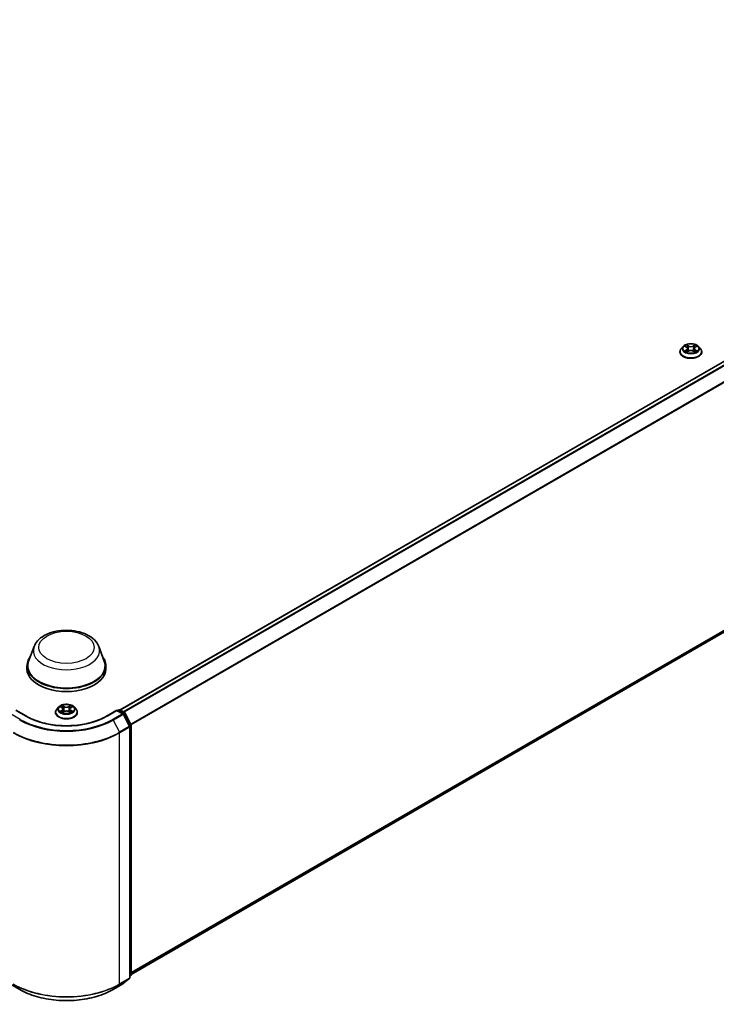
# Model space of a CAD drawing. Units: millimetres. Extents: x 0 to 9695, y 0 to 2248.
# Drawn here: x 108 to 127, y 73 to 100 of the extents above; entities that cross this region are included whole.
import ezdxf

# ---------------------------------------------------------------- set-up
doc = ezdxf.new("R2010")
doc.units = ezdxf.units.MM
doc.header["$LTSCALE"] = 0.666667
doc.layers.add('Visible (ISO)', color=7, linetype='Continuous', lineweight=35)
doc.layers.add('Visible Narrow (ISO)', color=7, linetype='Continuous', lineweight=25)

msp = doc.modelspace()

# ---------------------------------------------------------------- linework, layer by layer
at = {"layer": 'Visible (ISO)'}
for p, q in [((142.94861, 100.32164), (110.32102, 81.4841)), ((143.05621, 92.98857), (110.62015, 74.2616)), ((125.68881, 91.40226), (125.63793, 91.3455)), ((125.73864, 91.40849), (125.78231, 91.38238)), ((126.01598, 91.38238), (126.05965, 91.40849)), ((126.05964, 91.4085), (126.05966, 91.40851)), ((126.10948, 91.40226), (126.16036, 91.3455)), ((125.60171, 91.25491), (125.60171, 91.25832)), ((125.79031, 91.25299), (125.83579, 91.27835)), ((125.8092, 91.34652), (125.81761, 91.26821)), ((125.9625, 91.27835), (126.00798, 91.25299)), ((125.98909, 91.34652), (125.98068, 91.26821)), ((126.19658, 91.25491), (126.19658, 91.25832)), ((107.97196, 83.21172), (107.82369, 82.81736)), ((109.74016, 83.21172), (109.88843, 82.81736)), ((107.77914, 82.68798), (107.77914, 82.60424)), ((109.93298, 82.68798), (109.93298, 82.60424)), ((107.76183, 81.31193), (107.47811, 81.47573)), ((108.64572, 81.56243), (108.59485, 81.50567)), ((108.69555, 81.56866), (108.73923, 81.54255)), ((108.74722, 81.41316), (108.7927, 81.43852)), ((108.76611, 81.50669), (108.77452, 81.42838)), ((108.91941, 81.43852), (108.96489, 81.41316)), ((108.94601, 81.50669), (108.9376, 81.42838)), ((108.97289, 81.54255), (109.01656, 81.56866)), ((109.01656, 81.56867), (109.01657, 81.56868)), ((109.0664, 81.56243), (109.11727, 81.50567)), ((110.23401, 81.47573), (109.95029, 81.31193)), ((110.23401, 81.47573), (110.23401, 81.46533)), ((110.39876, 81.38062), (110.23401, 81.47573)), ((110.25577, 81.46317), (110.29115, 81.4836)), ((110.32192, 81.4836), (110.44221, 81.41415)), ((108.55862, 81.41508), (108.55862, 81.41849)), ((109.1535, 81.41508), (109.1535, 81.41849)), ((110.58053, 81.03473), (110.41079, 81.36794)), ((110.45424, 81.40147), (110.61679, 81.08238)), ((110.58389, 74.17201), (110.58389, 81.02077)), ((110.62015, 81.06842), (110.62015, 74.24998)), ((110.60872, 74.22605), (110.58389, 74.20598)), ((107.31336, 74.00817), (107.5817, 73.85324)), ((110.13042, 73.85324), (110.39876, 74.00817)), ((110.40272, 74.01088), (110.57246, 74.14808))]:
    msp.add_line(p, q, dxfattribs=at)
for centre, start, end in [((110.30654, 81.45695), 60, 120), ((110.38337, 81.35397), 26.995508, 60), ((110.42683, 81.3875), 26.995508, 60), ((110.55312, 81.02077), 0, 26.995508), ((110.58938, 81.06842), 0, 26.995508), ((110.58938, 74.24998), 308.948276, 0), ((110.38337, 74.03481), 300, 308.948276), ((110.55312, 74.17201), 308.948276, 0)]:
    msp.add_arc(centre, 0.03077, start, end, dxfattribs=at)
for centre, major_axis, start_param, end_param in [((108.85606, 82.68798), (1.07692, 0), 2.73234536, 6.6924326), ((108.85606, 82.68798), (1.05641, 0), 2.92783652, 6.49694144), ((108.85606, 82.60424), (1.07692, 0), 3.14159265, 6.28318531)]:
    msp.add_ellipse(centre, major_axis=major_axis, ratio=0.57735027, start_param=start_param, end_param=end_param, dxfattribs=at)
for points, knots in [([(126.10948, 91.40226), (126.0969, 91.4163), (126.08092, 91.42862), (126.0432, 91.44982), (126.02123, 91.45855), (125.97408, 91.47129), (125.94892, 91.47532), (125.89791, 91.47841), (125.87207, 91.47751), (125.82208, 91.47085), (125.79794, 91.4651), (125.75356, 91.4491), (125.73335, 91.43882), (125.70589, 91.41916), (125.69669, 91.41104), (125.68881, 91.40226)], [4.40455743, 4.40455743, 4.40455743, 4.40455743, 4.72557036, 4.72557036, 5.05999896, 5.05999896, 5.39307641, 5.39307641, 5.72438985, 5.72438985, 6.05612576, 6.05612576, 6.39010372, 6.39010372, 6.59101686, 6.59101686, 6.59101686, 6.59101686]), ([(125.74868, 91.40249), (125.74257, 91.40943), (125.73325, 91.41339), (125.72433, 91.41533), (125.72423, 91.41536), (125.72413, 91.41538)], [0.0019022161, 0.0019022161, 0.0019022161, 0.0019022161, 0.0320559737, 0.0320559737, 0.0323943032, 0.0323943032, 0.0323943032, 0.0323943032]), ([(125.72413, 91.41538), (125.72422, 91.41534), (125.72431, 91.41531), (125.72523, 91.41496), (125.72605, 91.41464), (125.72688, 91.4143)], [-0.03239430317, -0.03239430317, -0.03239430317, -0.03239430317, -0.03205597372, -0.03205597372, -0.02897275834, -0.02897275834, -0.02897275834, -0.02897275834]), ([(125.78106, 91.44781), (125.78102, 91.44785), (125.78098, 91.44788), (125.78089, 91.44797), (125.78083, 91.44802), (125.78077, 91.44807)], [-0.000230599076, -0.000230599076, -0.000230599076, -0.000230599076, 0, 0, 0.000338329447, 0.000338329447, 0.000338329447, 0.000338329447]), ([(125.78077, 91.44807), (125.7808, 91.44802), (125.78084, 91.44796), (125.7809, 91.44786), (125.78093, 91.44782), (125.78096, 91.44778)], [-0.000338329447, -0.000338329447, -0.000338329447, -0.000338329447, 0, 0, 0.000241517914, 0.000241517914, 0.000241517914, 0.000241517914]), ([(125.8092, 91.34652), (125.8089, 91.34931), (125.80826, 91.35207), (125.80634, 91.35747), (125.80506, 91.36009), (125.80191, 91.36515), (125.80005, 91.36759), (125.79581, 91.37223), (125.79343, 91.37444), (125.7882, 91.3786), (125.78536, 91.38056), (125.78231, 91.38238)], [3.988894173, 3.988894173, 3.988894173, 3.988894173, 4.130102476, 4.130102476, 4.271310779, 4.271310779, 4.412519082, 4.412519082, 4.553727385, 4.553727385, 4.694935688, 4.694935688, 4.694935688, 4.694935688]), ([(126.01598, 91.38238), (126.01293, 91.38056), (126.01009, 91.3786), (126.00486, 91.37444), (126.00248, 91.37223), (125.99824, 91.36759), (125.99638, 91.36515), (125.99324, 91.36009), (125.99196, 91.35747), (125.99003, 91.35207), (125.98939, 91.34931), (125.98909, 91.34652)], [0.017453293, 0.017453293, 0.017453293, 0.017453293, 0.158661596, 0.158661596, 0.299869899, 0.299869899, 0.441078202, 0.441078202, 0.582286505, 0.582286505, 0.723494808, 0.723494808, 0.723494808, 0.723494808]), ([(126.0049, 91.42631), (126.01065, 91.43426), (126.01393, 91.44245), (126.01745, 91.44796), (126.01749, 91.44802), (126.01753, 91.44807)], [0, 0, 0, 0, 0.0320559737, 0.0320559737, 0.0323943032, 0.0323943032, 0.0323943032, 0.0323943032]), ([(126.01753, 91.44807), (126.01747, 91.44802), (126.01741, 91.44797), (126.01681, 91.44744), (126.01627, 91.44695), (126.01573, 91.44645)], [-0.03239430317, -0.03239430317, -0.03239430317, -0.03239430317, -0.03205597372, -0.03205597372, -0.02897275834, -0.02897275834, -0.02897275834, -0.02897275834]), ([(126.07416, 91.41538), (126.07406, 91.41536), (126.07396, 91.41533), (126.07379, 91.4153), (126.07372, 91.41528), (126.07365, 91.41527)], [-0.000338329447, -0.000338329447, -0.000338329447, -0.000338329447, 0, 0, 0.000241517914, 0.000241517914, 0.000241517914, 0.000241517914]), ([(126.0737, 91.4152), (126.07376, 91.41523), (126.07383, 91.41525), (126.07398, 91.41531), (126.07407, 91.41534), (126.07416, 91.41538)], [-0.000230599076, -0.000230599076, -0.000230599076, -0.000230599076, 0, 0, 0.000338329447, 0.000338329447, 0.000338329447, 0.000338329447]), ([(125.63793, 91.3455), (125.63335, 91.34039), (125.62914, 91.3351), (125.62156, 91.3242), (125.61818, 91.31859), (125.61231, 91.30708), (125.60982, 91.30119), (125.6058, 91.2892), (125.60427, 91.28309), (125.60223, 91.27077), (125.60171, 91.26454), (125.60171, 91.25832)], [0.307831551, 0.307831551, 0.307831551, 0.307831551, 0.403344874, 0.403344874, 0.498858196, 0.498858196, 0.594371519, 0.594371519, 0.689884841, 0.689884841, 0.785398163, 0.785398163, 0.785398163, 0.785398163]), ([(125.60171, 91.25491), (125.60171, 91.23657), (125.60654, 91.21828), (125.6253, 91.18324), (125.63955, 91.16656), (125.67634, 91.13631), (125.69919, 91.12286), (125.75087, 91.10091), (125.77972, 91.09244), (125.8404, 91.08128), (125.8722, 91.07858), (125.93561, 91.07917), (125.96721, 91.08246), (126.02714, 91.09473), (126.05545, 91.10371), (126.10601, 91.12662), (126.12824, 91.14056), (126.1641, 91.1722), (126.1778, 91.1899), (126.19308, 91.22365), (126.19658, 91.23927), (126.19658, 91.25491)], [0.78539816, 0.78539816, 0.78539816, 0.78539816, 1.08510874, 1.08510874, 1.39751972, 1.39751972, 1.72201276, 1.72201276, 2.0477407, 2.0477407, 2.37249118, 2.37249118, 2.69684603, 2.69684603, 3.02168013, 3.02168013, 3.34747752, 3.34747752, 3.67139258, 3.67139258, 3.92699082, 3.92699082, 3.92699082, 3.92699082]), ([(125.72459, 91.27886), (125.72453, 91.27883), (125.72447, 91.27881), (125.72431, 91.27875), (125.72422, 91.27872), (125.72413, 91.27868)], [-0.000230599076, -0.000230599076, -0.000230599076, -0.000230599076, 0, 0, 0.000338329447, 0.000338329447, 0.000338329447, 0.000338329447]), ([(125.72413, 91.27868), (125.72423, 91.27871), (125.72433, 91.27873), (125.7245, 91.27876), (125.72457, 91.27878), (125.72464, 91.27879)], [-0.000338329447, -0.000338329447, -0.000338329447, -0.000338329447, 0, 0, 0.000241517914, 0.000241517914, 0.000241517914, 0.000241517914]), ([(125.75846, 91.27495), (125.76031, 91.27341), (125.76232, 91.27186), (125.76663, 91.26877), (125.76893, 91.26723), (125.77382, 91.26419), (125.77641, 91.26269), (125.78185, 91.25975), (125.78471, 91.25831), (125.78943, 91.25609), (125.79121, 91.25529), (125.79303, 91.25451)], [1.393323954, 1.393323954, 1.393323954, 1.393323954, 1.463469385, 1.463469385, 1.533614815, 1.533614815, 1.603760246, 1.603760246, 1.673905677, 1.673905677, 1.71478324, 1.71478324, 1.71478324, 1.71478324]), ([(125.79213, 91.25401), (125.78714, 91.25432), (125.7841, 91.25113), (125.78084, 91.2461), (125.7808, 91.24604), (125.78077, 91.24599)], [0.0024310368, 0.0024310368, 0.0024310368, 0.0024310368, 0.0320559737, 0.0320559737, 0.0323943032, 0.0323943032, 0.0323943032, 0.0323943032]), ([(125.78077, 91.24599), (125.78083, 91.24604), (125.78089, 91.24609), (125.78148, 91.24662), (125.78202, 91.24708), (125.78256, 91.24753)], [-0.03239430317, -0.03239430317, -0.03239430317, -0.03239430317, -0.03205597372, -0.03205597372, -0.02897275834, -0.02897275834, -0.02897275834, -0.02897275834]), ([(125.9625, 91.27835), (125.95566, 91.28216), (125.94788, 91.28532), (125.93114, 91.29012), (125.92218, 91.29176), (125.90383, 91.2934), (125.89446, 91.2934), (125.87612, 91.29176), (125.86715, 91.29012), (125.85041, 91.28532), (125.84263, 91.28216), (125.83579, 91.27835)], [4.72984227, 4.72984227, 4.72984227, 4.72984227, 5.03702022, 5.03702022, 5.34419817, 5.34419817, 5.65137612, 5.65137612, 5.95855407, 5.95855407, 6.26573201, 6.26573201, 6.26573201, 6.26573201]), ([(126.00526, 91.25451), (126.00708, 91.25529), (126.00886, 91.25609), (126.01358, 91.25831), (126.01644, 91.25975), (126.02188, 91.26269), (126.02447, 91.26419), (126.02936, 91.26723), (126.03166, 91.26877), (126.03597, 91.27186), (126.03798, 91.27341), (126.03983, 91.27495)], [2.99760574, 2.99760574, 2.99760574, 2.99760574, 3.038483303, 3.038483303, 3.108628734, 3.108628734, 3.178774165, 3.178774165, 3.248919596, 3.248919596, 3.319065027, 3.319065027, 3.319065027, 3.319065027]), ([(126.01723, 91.24625), (126.01727, 91.24621), (126.01731, 91.24618), (126.01741, 91.24609), (126.01747, 91.24604), (126.01753, 91.24599)], [-0.000230599076, -0.000230599076, -0.000230599076, -0.000230599076, 0, 0, 0.000338329447, 0.000338329447, 0.000338329447, 0.000338329447]), ([(126.01753, 91.24599), (126.01749, 91.24604), (126.01745, 91.2461), (126.01739, 91.2462), (126.01736, 91.24624), (126.01734, 91.24628)], [-0.000338329447, -0.000338329447, -0.000338329447, -0.000338329447, 0, 0, 0.000241517914, 0.000241517914, 0.000241517914, 0.000241517914]), ([(126.04849, 91.27903), (126.05454, 91.28017), (126.06449, 91.28072), (126.07396, 91.27873), (126.07406, 91.27871), (126.07416, 91.27868)], [0, 0, 0, 0, 0.0320559737, 0.0320559737, 0.0323943032, 0.0323943032, 0.0323943032, 0.0323943032]), ([(126.07416, 91.27868), (126.07407, 91.27872), (126.07398, 91.27875), (126.07306, 91.2791), (126.07224, 91.27939), (126.07141, 91.27968)], [-0.03239430317, -0.03239430317, -0.03239430317, -0.03239430317, -0.03205597372, -0.03205597372, -0.02897275834, -0.02897275834, -0.02897275834, -0.02897275834]), ([(126.19658, 91.25832), (126.19658, 91.26454), (126.19607, 91.27077), (126.19402, 91.28309), (126.19249, 91.2892), (126.18847, 91.30119), (126.18598, 91.30708), (126.18011, 91.31859), (126.17673, 91.3242), (126.16915, 91.3351), (126.16494, 91.34039), (126.16036, 91.3455)], [3.926990817, 3.926990817, 3.926990817, 3.926990817, 4.022504139, 4.022504139, 4.118017462, 4.118017462, 4.213530784, 4.213530784, 4.309044107, 4.309044107, 4.404557429, 4.404557429, 4.404557429, 4.404557429]), ([(107.97196, 83.21172), (107.99375, 83.26968), (108.0276, 83.32253), (108.11952, 83.42478), (108.18103, 83.47186), (108.3263, 83.55404), (108.41185, 83.58755), (108.59393, 83.63543), (108.69044, 83.64979), (108.88477, 83.65883), (108.98252, 83.65369), (109.17149, 83.62428), (109.26266, 83.59998), (109.43081, 83.53237), (109.50771, 83.48893), (109.63561, 83.38405), (109.68776, 83.32293), (109.72903, 83.2392), (109.73494, 83.22559), (109.74016, 83.21172)], [5.71154328, 5.71154328, 5.71154328, 5.71154328, 5.97653497, 5.97653497, 6.2933772, 6.2933772, 6.64114579, 6.64114579, 6.98816075, 6.98816075, 7.33188988, 7.33188988, 7.67689319, 7.67689319, 8.02591698, 8.02591698, 8.36218685, 8.36218685, 8.42562366, 8.42562366, 8.42562366, 8.42562366]), ([(108.59485, 81.50567), (108.59026, 81.50056), (108.58606, 81.49527), (108.57847, 81.48437), (108.57509, 81.47876), (108.56922, 81.46725), (108.56673, 81.46136), (108.56271, 81.44937), (108.56119, 81.44326), (108.55914, 81.43093), (108.55862, 81.42471), (108.55862, 81.41849)], [0.307831551, 0.307831551, 0.307831551, 0.307831551, 0.403344874, 0.403344874, 0.498858196, 0.498858196, 0.594371519, 0.594371519, 0.689884841, 0.689884841, 0.785398163, 0.785398163, 0.785398163, 0.785398163]), ([(109.0664, 81.56243), (109.05381, 81.57647), (109.03783, 81.58878), (109.00012, 81.60999), (108.97815, 81.61872), (108.931, 81.63146), (108.90583, 81.63549), (108.85482, 81.63858), (108.82899, 81.63768), (108.779, 81.63102), (108.75486, 81.62527), (108.71048, 81.60927), (108.69027, 81.59899), (108.66281, 81.57933), (108.6536, 81.57121), (108.64572, 81.56243)], [4.40455743, 4.40455743, 4.40455743, 4.40455743, 4.72557036, 4.72557036, 5.05999896, 5.05999896, 5.39307641, 5.39307641, 5.72438985, 5.72438985, 6.05612576, 6.05612576, 6.39010372, 6.39010372, 6.59101686, 6.59101686, 6.59101686, 6.59101686]), ([(108.7056, 81.56266), (108.69949, 81.5696), (108.69016, 81.57356), (108.68125, 81.5755), (108.68115, 81.57553), (108.68105, 81.57555)], [0.0019022161, 0.0019022161, 0.0019022161, 0.0019022161, 0.0320559737, 0.0320559737, 0.0323943032, 0.0323943032, 0.0323943032, 0.0323943032]), ([(108.68105, 81.57555), (108.68114, 81.57551), (108.68123, 81.57548), (108.68214, 81.57513), (108.68297, 81.57481), (108.68379, 81.57447)], [-0.03239430317, -0.03239430317, -0.03239430317, -0.03239430317, -0.03205597372, -0.03205597372, -0.02897275834, -0.02897275834, -0.02897275834, -0.02897275834]), ([(108.6815, 81.43902), (108.68144, 81.439), (108.68138, 81.43898), (108.68123, 81.43892), (108.68114, 81.43889), (108.68105, 81.43885)], [-0.000230599076, -0.000230599076, -0.000230599076, -0.000230599076, 0, 0, 0.000338329447, 0.000338329447, 0.000338329447, 0.000338329447]), ([(108.68105, 81.43885), (108.68115, 81.43888), (108.68125, 81.4389), (108.68142, 81.43893), (108.68149, 81.43895), (108.68156, 81.43896)], [-0.000338329447, -0.000338329447, -0.000338329447, -0.000338329447, 0, 0, 0.000241517914, 0.000241517914, 0.000241517914, 0.000241517914]), ([(108.71537, 81.43512), (108.71723, 81.43358), (108.71923, 81.43203), (108.72354, 81.42894), (108.72584, 81.4274), (108.73074, 81.42436), (108.73332, 81.42286), (108.73877, 81.41992), (108.74162, 81.41848), (108.74634, 81.41626), (108.74812, 81.41546), (108.74994, 81.41468)], [1.393323954, 1.393323954, 1.393323954, 1.393323954, 1.463469385, 1.463469385, 1.533614815, 1.533614815, 1.603760246, 1.603760246, 1.673905677, 1.673905677, 1.71478324, 1.71478324, 1.71478324, 1.71478324]), ([(108.73798, 81.60798), (108.73794, 81.60802), (108.7379, 81.60805), (108.7378, 81.60814), (108.73774, 81.60819), (108.73768, 81.60824)], [-0.000230599076, -0.000230599076, -0.000230599076, -0.000230599076, 0, 0, 0.000338329447, 0.000338329447, 0.000338329447, 0.000338329447]), ([(108.73768, 81.60824), (108.73772, 81.60819), (108.73775, 81.60813), (108.73782, 81.60803), (108.73784, 81.60799), (108.73787, 81.60795)], [-0.000338329447, -0.000338329447, -0.000338329447, -0.000338329447, 0, 0, 0.000241517914, 0.000241517914, 0.000241517914, 0.000241517914]), ([(108.76611, 81.50669), (108.76581, 81.50948), (108.76517, 81.51224), (108.76325, 81.51764), (108.76197, 81.52026), (108.75883, 81.52532), (108.75696, 81.52776), (108.75272, 81.5324), (108.75034, 81.53461), (108.74512, 81.53877), (108.74227, 81.54073), (108.73923, 81.54255)], [3.988894173, 3.988894173, 3.988894173, 3.988894173, 4.130102476, 4.130102476, 4.271310779, 4.271310779, 4.412519082, 4.412519082, 4.553727385, 4.553727385, 4.694935688, 4.694935688, 4.694935688, 4.694935688]), ([(108.91941, 81.43852), (108.91257, 81.44233), (108.9048, 81.44549), (108.88806, 81.45029), (108.87909, 81.45193), (108.86075, 81.45357), (108.85137, 81.45357), (108.83303, 81.45193), (108.82406, 81.45029), (108.80732, 81.44549), (108.79955, 81.44233), (108.7927, 81.43852)], [4.72984227, 4.72984227, 4.72984227, 4.72984227, 5.03702022, 5.03702022, 5.34419817, 5.34419817, 5.65137612, 5.65137612, 5.95855407, 5.95855407, 6.26573201, 6.26573201, 6.26573201, 6.26573201]), ([(108.97289, 81.54255), (108.96985, 81.54073), (108.967, 81.53877), (108.96178, 81.53461), (108.9594, 81.5324), (108.95516, 81.52776), (108.95329, 81.52532), (108.95015, 81.52026), (108.94887, 81.51764), (108.94695, 81.51224), (108.9463, 81.50948), (108.94601, 81.50669)], [0.017453293, 0.017453293, 0.017453293, 0.017453293, 0.158661596, 0.158661596, 0.299869899, 0.299869899, 0.441078202, 0.441078202, 0.582286505, 0.582286505, 0.723494808, 0.723494808, 0.723494808, 0.723494808]), ([(108.96181, 81.58647), (108.96756, 81.59443), (108.97084, 81.60262), (108.97437, 81.60813), (108.9744, 81.60819), (108.97444, 81.60824)], [0, 0, 0, 0, 0.0320559737, 0.0320559737, 0.0323943032, 0.0323943032, 0.0323943032, 0.0323943032]), ([(108.96218, 81.41468), (108.964, 81.41546), (108.96578, 81.41626), (108.9705, 81.41848), (108.97335, 81.41992), (108.9788, 81.42286), (108.98138, 81.42436), (108.98627, 81.4274), (108.98858, 81.42894), (108.99289, 81.43203), (108.99489, 81.43358), (108.99675, 81.43512)], [2.99760574, 2.99760574, 2.99760574, 2.99760574, 3.038483303, 3.038483303, 3.108628734, 3.108628734, 3.178774165, 3.178774165, 3.248919596, 3.248919596, 3.319065027, 3.319065027, 3.319065027, 3.319065027]), ([(108.97444, 81.60824), (108.97438, 81.60819), (108.97432, 81.60814), (108.97372, 81.60761), (108.97318, 81.60712), (108.97264, 81.60661)], [-0.03239430317, -0.03239430317, -0.03239430317, -0.03239430317, -0.03205597372, -0.03205597372, -0.02897275834, -0.02897275834, -0.02897275834, -0.02897275834]), ([(109.0054, 81.43919), (109.01145, 81.44034), (109.0214, 81.44089), (109.03087, 81.4389), (109.03097, 81.43888), (109.03107, 81.43885)], [0, 0, 0, 0, 0.0320559737, 0.0320559737, 0.0323943032, 0.0323943032, 0.0323943032, 0.0323943032]), ([(109.03107, 81.43885), (109.03098, 81.43889), (109.03089, 81.43892), (109.02998, 81.43926), (109.02915, 81.43956), (109.02833, 81.43985)], [-0.03239430317, -0.03239430317, -0.03239430317, -0.03239430317, -0.03205597372, -0.03205597372, -0.02897275834, -0.02897275834, -0.02897275834, -0.02897275834]), ([(109.03107, 81.57555), (109.03097, 81.57553), (109.03087, 81.5755), (109.0307, 81.57547), (109.03063, 81.57545), (109.03056, 81.57544)], [-0.000338329447, -0.000338329447, -0.000338329447, -0.000338329447, 0, 0, 0.000241517914, 0.000241517914, 0.000241517914, 0.000241517914]), ([(109.03062, 81.57537), (109.03068, 81.5754), (109.03074, 81.57542), (109.03089, 81.57548), (109.03098, 81.57551), (109.03107, 81.57555)], [-0.000230599076, -0.000230599076, -0.000230599076, -0.000230599076, 0, 0, 0.000338329447, 0.000338329447, 0.000338329447, 0.000338329447]), ([(109.1535, 81.41849), (109.1535, 81.42471), (109.15298, 81.43093), (109.15093, 81.44326), (109.14941, 81.44937), (109.14539, 81.46136), (109.1429, 81.46725), (109.13703, 81.47876), (109.13365, 81.48437), (109.12606, 81.49527), (109.12186, 81.50056), (109.11727, 81.50567)], [3.926990817, 3.926990817, 3.926990817, 3.926990817, 4.022504139, 4.022504139, 4.118017462, 4.118017462, 4.213530784, 4.213530784, 4.309044107, 4.309044107, 4.404557429, 4.404557429, 4.404557429, 4.404557429]), ([(109.95029, 81.31193), (109.83651, 81.24624), (109.70414, 81.19065), (109.41544, 81.10572), (109.25916, 81.07639), (108.93832, 81.04705), (108.7738, 81.04705), (108.45296, 81.07639), (108.29668, 81.10572), (108.00798, 81.19065), (107.87561, 81.24624), (107.76183, 81.31193)], [1.57079633, 1.57079633, 1.57079633, 1.57079633, 1.88495559, 1.88495559, 2.19911486, 2.19911486, 2.51327412, 2.51327412, 2.82743339, 2.82743339, 3.14159265, 3.14159265, 3.14159265, 3.14159265]), ([(108.55862, 81.41508), (108.55862, 81.39674), (108.56346, 81.37845), (108.58221, 81.3434), (108.59646, 81.32673), (108.63325, 81.29648), (108.6561, 81.28303), (108.70778, 81.26108), (108.73664, 81.25261), (108.79731, 81.24145), (108.82911, 81.23875), (108.89252, 81.23934), (108.92412, 81.24263), (108.98405, 81.2549), (109.01237, 81.26388), (109.06293, 81.28679), (109.08515, 81.30073), (109.12102, 81.33237), (109.13471, 81.35006), (109.14999, 81.38382), (109.1535, 81.39944), (109.1535, 81.41508)], [0.78539816, 0.78539816, 0.78539816, 0.78539816, 1.08510874, 1.08510874, 1.39751972, 1.39751972, 1.72201276, 1.72201276, 2.0477407, 2.0477407, 2.37249118, 2.37249118, 2.69684603, 2.69684603, 3.02168013, 3.02168013, 3.34747752, 3.34747752, 3.67139258, 3.67139258, 3.92699082, 3.92699082, 3.92699082, 3.92699082]), ([(108.74904, 81.41417), (108.74406, 81.41448), (108.74101, 81.4113), (108.73775, 81.40627), (108.73772, 81.40621), (108.73768, 81.40616)], [0.0024310368, 0.0024310368, 0.0024310368, 0.0024310368, 0.0320559737, 0.0320559737, 0.0323943032, 0.0323943032, 0.0323943032, 0.0323943032]), ([(108.73768, 81.40616), (108.73774, 81.40621), (108.7378, 81.40626), (108.7384, 81.40679), (108.73894, 81.40725), (108.73948, 81.4077)], [-0.03239430317, -0.03239430317, -0.03239430317, -0.03239430317, -0.03205597372, -0.03205597372, -0.02897275834, -0.02897275834, -0.02897275834, -0.02897275834]), ([(108.97414, 81.40642), (108.97418, 81.40638), (108.97422, 81.40635), (108.97432, 81.40626), (108.97438, 81.40621), (108.97444, 81.40616)], [-0.000230599076, -0.000230599076, -0.000230599076, -0.000230599076, 0, 0, 0.000338329447, 0.000338329447, 0.000338329447, 0.000338329447]), ([(108.97444, 81.40616), (108.9744, 81.40621), (108.97437, 81.40627), (108.9743, 81.40637), (108.97428, 81.40641), (108.97425, 81.40645)], [-0.000338329447, -0.000338329447, -0.000338329447, -0.000338329447, 0, 0, 0.000241517914, 0.000241517914, 0.000241517914, 0.000241517914]), ([(107.5817, 73.85324), (107.71596, 73.77573), (107.87087, 73.71081), (108.20726, 73.61185), (108.3887, 73.57783), (108.76077, 73.54381), (108.95135, 73.54381), (109.32342, 73.57783), (109.50486, 73.61185), (109.84125, 73.71081), (109.99616, 73.77573), (110.13042, 73.85324)], [3.14159265, 3.14159265, 3.14159265, 3.14159265, 3.45575192, 3.45575192, 3.76991118, 3.76991118, 4.08407045, 4.08407045, 4.39822972, 4.39822972, 4.71238898, 4.71238898, 4.71238898, 4.71238898])]:
    msp.add_open_spline(points, degree=3, knots=knots, dxfattribs=at)
for points in [[(125.72688, 91.4143), (125.73087, 91.41267), (125.73489, 91.41074), (125.73865, 91.4085)], [(126.01573, 91.44645), (126.01066, 91.44171), (126.0055, 91.43585), (125.99971, 91.43022)], [(125.78256, 91.24753), (125.7851, 91.24965), (125.78766, 91.25152), (125.7903, 91.253)], [(126.07141, 91.27968), (126.06364, 91.28236), (126.05577, 91.28402), (126.04986, 91.28515)], [(108.68379, 81.57447), (108.68778, 81.57284), (108.6918, 81.57091), (108.69556, 81.56867)], [(108.97264, 81.60661), (108.96757, 81.60188), (108.96241, 81.59602), (108.95663, 81.59039)], [(109.02833, 81.43985), (109.02055, 81.44253), (109.01268, 81.44419), (109.00677, 81.44532)], [(108.73948, 81.4077), (108.74201, 81.40982), (108.74457, 81.41169), (108.74722, 81.41317)]]:
    msp.add_open_spline(points, degree=3, dxfattribs=at)
at = {"layer": 'Visible Narrow (ISO)'}
for p, q in [((142.96399, 100.32012), (110.33005, 81.47891)), ((143.04083, 100.27576), (110.40689, 81.43454)), ((143.05754, 100.25707), (110.43143, 81.42037)), ((143.22728, 99.92386), (110.61136, 81.09305)), ((143.23233, 99.90487), (110.61927, 81.07571)), ((143.23233, 93.13986), (110.62015, 74.31121)), ((143.22728, 93.12669), (110.62015, 74.30095)), ((143.05754, 92.98948), (110.62015, 74.26175)), ((125.72413, 91.41538), (125.77968, 91.38217)), ((125.83829, 91.416), (125.78077, 91.44807)), ((125.79858, 91.43022), (125.83474, 91.41006)), ((125.82956, 91.33743), (125.8112, 91.4037)), ((125.83474, 91.41006), (125.82956, 91.33743)), ((126.01753, 91.44807), (125.96, 91.416)), ((125.96355, 91.41006), (125.99971, 91.43022)), ((125.96355, 91.41006), (125.96873, 91.33743)), ((125.9871, 91.4037), (125.96873, 91.33743)), ((126.01861, 91.38217), (126.07416, 91.41538)), ((125.77968, 91.31189), (125.72413, 91.27868)), ((125.74844, 91.28515), (125.78336, 91.30602)), ((125.76695, 91.26859), (125.76329, 91.27449)), ((125.78077, 91.24599), (125.83829, 91.27806)), ((125.78336, 91.30602), (125.78696, 91.25725)), ((125.78727, 91.25301), (125.78728, 91.25299)), ((125.78741, 91.25121), (125.78741, 91.25121)), ((125.96, 91.27806), (126.01753, 91.24599)), ((126.01089, 91.25121), (126.01089, 91.25121)), ((126.01102, 91.25301), (126.01102, 91.25299)), ((126.01494, 91.30602), (126.01133, 91.25725)), ((126.01494, 91.30602), (126.04986, 91.28515)), ((126.07416, 91.27868), (126.01861, 91.31189)), ((126.035, 91.27449), (126.03134, 91.26859)), ((107.47811, 81.46533), (107.74645, 81.3104)), ((108.68105, 81.57555), (108.73659, 81.54234)), ((108.73659, 81.47206), (108.68105, 81.43885)), ((108.70535, 81.44532), (108.74027, 81.46619)), ((108.72387, 81.42876), (108.72021, 81.43466)), ((108.7952, 81.57617), (108.73768, 81.60824)), ((108.73768, 81.40616), (108.7952, 81.43823)), ((108.74027, 81.46619), (108.74387, 81.41742)), ((108.75549, 81.59039), (108.79165, 81.57023)), ((108.78648, 81.4976), (108.76811, 81.56387)), ((108.79165, 81.57023), (108.78648, 81.4976)), ((108.97444, 81.60824), (108.91692, 81.57617)), ((108.91692, 81.43823), (108.97444, 81.40616)), ((108.92047, 81.57023), (108.95663, 81.59039)), ((108.92047, 81.57023), (108.92564, 81.4976)), ((108.94401, 81.56387), (108.92564, 81.4976)), ((108.97185, 81.46619), (108.96825, 81.41742)), ((108.97185, 81.46619), (109.00677, 81.44532)), ((108.97552, 81.54234), (109.03107, 81.57555)), ((109.03107, 81.43885), (108.97552, 81.47206)), ((108.99191, 81.43466), (108.98825, 81.42876)), ((109.96567, 81.3104), (110.23401, 81.46533)), ((110.23401, 81.46533), (110.38337, 81.37909)), ((110.26478, 81.45797), (110.30654, 81.48208)), ((110.30654, 81.48208), (110.42683, 81.41263)), ((107.59708, 81.22417), (107.32875, 81.37909)), ((108.74419, 81.41318), (108.74419, 81.41316)), ((108.74432, 81.41138), (108.74432, 81.41138)), ((108.9678, 81.41138), (108.9678, 81.41138)), ((108.96793, 81.41318), (108.96793, 81.41316)), ((110.38337, 81.37909), (110.11504, 81.22417)), ((110.13175, 81.20548), (110.40009, 81.3604)), ((110.13175, 81.20548), (110.30149, 80.87228)), ((110.42683, 81.41263), (110.38507, 81.38852)), ((110.40009, 81.3604), (110.56983, 81.0272)), ((110.40747, 81.37311), (110.44354, 81.39394)), ((110.44354, 81.39394), (110.60609, 81.07485)), ((110.56983, 81.0272), (110.30149, 80.87228)), ((110.30654, 80.85328), (110.57487, 81.00821)), ((110.60609, 81.07485), (110.57055, 81.05433)), ((110.57487, 81.00821), (110.57487, 74.15945)), ((110.57917, 81.0374), (110.61113, 81.05585)), ((110.61113, 81.05585), (110.61113, 74.23742)), ((110.30654, 74.00453), (110.30654, 80.85328)), ((110.61113, 74.23742), (110.58389, 74.22169)), ((110.60609, 74.22425), (110.58389, 74.2063)), ((110.58389, 74.21143), (110.60609, 74.22425)), ((110.40009, 74.00908), (110.13175, 73.85415)), ((110.13175, 73.85415), (110.30149, 73.99136)), ((110.30149, 73.99136), (110.56983, 74.14628)), ((110.57487, 74.15945), (110.30654, 74.00453)), ((110.56983, 74.14628), (110.40009, 74.00908))]:
    msp.add_line(p, q, dxfattribs=at)
for centre, major_axis, ratio, start_param, end_param in [((125.89915, 91.33941), (-0.23684, 0), 0.57735027, 5.8056187, 9.90234457), ((125.89915, 91.34703), (-0.21129, 0), 0.57735027, 5.30710262, 5.68847167), ((125.89915, 91.32377), (0.16535, 0), 0.57735027, 2.17629431, 2.42062218), ((125.77968, 91.37798), (0.00263, 0.0044), 0.58733849, 0, 0.79427846), ((125.71666, 91.34703), (0.08761, 0), 0.57735027, 5.51524044, 7.05113018), ((125.79503, 91.42846), (-0.00419, -0.00296), 0.18497367, 1.04331702, 2.43849919), ((125.78151, 91.40713), (-0.02171, 0.04339), 0.54762693, 4.3686132, 4.98386908), ((125.80765, 91.40195), (-0.00494, -0.00137), 0.22291783, 3.85158054, 5.20700366), ((125.83829, 91.41182), (-0.0025, -0.00448), 0.56718618, 3.91841516, 5.40194502), ((125.89915, 91.44857), (0.09272, 0), 0.57735027, 3.94444411, 5.48033385), ((125.89915, 91.45239), (-0.08761, 0), 0.57735027, 0.80285146, 2.3387412), ((125.96, 91.41182), (0.0025, -0.00448), 0.56718618, 0.88124028, 2.36477015), ((126.08163, 91.34703), (-0.08761, 0), 0.57735027, 5.51524044, 7.05113018), ((126.01678, 91.40713), (0.02171, 0.04339), 0.54762693, 1.29931623, 1.91457211), ((125.99064, 91.40195), (-0.00494, 0.00137), 0.22291783, 4.2177743, 5.57319742), ((125.89915, 91.32377), (0.16535, 0), 0.57735027, 0.72097047, 0.96529834), ((126.00326, 91.42846), (-0.00419, 0.00296), 0.18497367, 0.70309346, 2.09827563), ((126.01861, 91.37798), (-0.00263, 0.0044), 0.58733849, 5.48890685, 6.28318531), ((125.89915, 91.34703), (-0.21129, 0), 0.57735027, 3.7363063, 4.11767534), ((125.89915, 91.26745), (-0.29412, 0), 0.57735027, 5.8056187, 9.90234457), ((125.89915, 91.25832), (-0.29744, 0), 0.57735027, 0, 3.14159265), ((125.89915, 91.25491), (0.29744, 0), 0.57735027, 3.14159265, 6.28318531), ((125.89915, 91.34703), (0.21129, 0), 0.57735027, 3.7363063, 4.11767534), ((125.75211, 91.28346), (-0.00099, -0.00503), 0.77975364, 4.52690487, 5.92208704), ((125.73642, 91.24527), (0.01617, 0.03861), 0.71221962, 5.81360232, 6.4288582), ((125.76697, 91.27281), (-0.00436, -0.0027), 0.72973605, 5.16344533, 5.77548257), ((125.77968, 91.30771), (0.00263, -0.0044), 0.58733849, 0.86378433, 2.3473142), ((125.71666, 91.34321), (0.09272, 0), 0.57735027, 5.51524044, 6.34508866), ((125.82601, 91.33568), (-0.00494, -0.00137), 0.22288452, 3.85157383, 5.20261978), ((125.83829, 91.27387), (-0.0025, 0.00448), 0.56718618, 5.5063628, 6.28318531), ((125.89915, 91.24167), (0.08761, 0), 0.57735027, 0.80285146, 2.3387412), ((125.96, 91.27387), (0.0025, 0.00448), 0.56718618, 0, 0.7768225), ((125.97228, 91.33568), (-0.00494, 0.00137), 0.22288452, 4.22215818, 5.57320413), ((126.08163, 91.34321), (-0.09272, 0), 0.57735027, 6.22128195, 7.05113018), ((126.01861, 91.30771), (-0.00263, -0.0044), 0.58733849, 3.93587111, 5.41940097), ((125.89915, 91.34703), (0.21129, 0), 0.57735027, 5.30710262, 5.68847167), ((126.06187, 91.24527), (-0.01617, 0.03861), 0.71221962, 6.13751241, 6.75276829), ((126.03132, 91.27281), (-0.00436, 0.0027), 0.72973605, 3.64929539, 4.26133263), ((126.04618, 91.28346), (0.00099, -0.00503), 0.77975364, 0.36109827, 1.75628044), ((108.85606, 83.10092), (0.90469, 0), 0.57735027, 2.92783652, 6.49694144), ((108.85606, 81.42762), (-0.29412, 0), 0.57735027, 5.8056187, 9.90234457), ((108.85606, 81.49958), (-0.23684, 0), 0.57735027, 5.8056187, 9.90234457), ((108.85606, 81.5072), (-0.21129, 0), 0.57735027, 5.30710262, 5.68847167), ((108.85606, 81.5072), (0.21129, 0), 0.57735027, 3.7363063, 4.11767534), ((108.70902, 81.44363), (-0.00099, -0.00503), 0.77975364, 4.52690487, 5.92208704), ((108.69334, 81.40544), (0.01617, 0.03861), 0.71221962, 5.81360232, 6.4288582), ((108.72388, 81.43298), (-0.00436, -0.0027), 0.72973605, 5.16344533, 5.77548257), ((108.85606, 81.48394), (0.16535, 0), 0.57735027, 2.17629431, 2.42062218), ((108.73659, 81.53815), (0.00263, 0.0044), 0.58733849, 0, 0.79427846), ((108.67357, 81.5072), (0.08761, 0), 0.57735027, 5.51524044, 7.05113018), ((108.73659, 81.46788), (0.00263, -0.0044), 0.58733849, 0.86378433, 2.3473142), ((108.67357, 81.50338), (0.09272, 0), 0.57735027, 5.51524044, 6.34508866), ((108.75194, 81.58863), (-0.00419, -0.00296), 0.18497367, 1.04331702, 2.43849919), ((108.73842, 81.5673), (-0.02171, 0.04339), 0.54762693, 4.3686132, 4.98386908), ((108.76456, 81.56211), (-0.00494, -0.00137), 0.22291783, 3.85158054, 5.20700366), ((108.78293, 81.49584), (-0.00494, -0.00137), 0.22288452, 3.85157383, 5.20261978), ((108.7952, 81.57199), (-0.0025, -0.00448), 0.56718618, 3.91841516, 5.40194502), ((108.85606, 81.60874), (0.09272, 0), 0.57735027, 3.94444411, 5.48033385), ((108.7952, 81.43404), (-0.0025, 0.00448), 0.56718618, 5.5063628, 6.28318531), ((108.85606, 81.61256), (-0.08761, 0), 0.57735027, 0.80285146, 2.3387412), ((108.85606, 81.40184), (0.08761, 0), 0.57735027, 0.80285146, 2.3387412), ((108.91692, 81.57199), (0.0025, -0.00448), 0.56718618, 0.88124028, 2.36477015), ((108.91692, 81.43404), (0.0025, 0.00448), 0.56718618, 0, 0.7768225), ((108.92919, 81.49584), (-0.00494, 0.00137), 0.22288452, 4.22215818, 5.57320413), ((109.03854, 81.5072), (-0.08761, 0), 0.57735027, 5.51524044, 7.05113018), ((108.9737, 81.5673), (0.02171, 0.04339), 0.54762693, 1.29931623, 1.91457211), ((108.94756, 81.56211), (-0.00494, 0.00137), 0.22291783, 4.2177743, 5.57319742), ((109.03854, 81.50338), (-0.09272, 0), 0.57735027, 6.22128195, 7.05113018), ((108.85606, 81.48394), (0.16535, 0), 0.57735027, 0.72097047, 0.96529834), ((108.96018, 81.58863), (-0.00419, 0.00296), 0.18497367, 0.70309346, 2.09827563), ((108.97552, 81.46788), (-0.00263, -0.0044), 0.58733849, 3.93587111, 5.41940097), ((108.97552, 81.53815), (-0.00263, 0.0044), 0.58733849, 5.48890685, 6.28318531), ((108.85606, 81.5072), (-0.21129, 0), 0.57735027, 3.7363063, 4.11767534), ((108.85606, 81.5072), (0.21129, 0), 0.57735027, 5.30710262, 5.68847167), ((109.01878, 81.40544), (-0.01617, 0.03861), 0.71221962, 6.13751241, 6.75276829), ((108.98824, 81.43298), (-0.00436, 0.0027), 0.72973605, 3.64929539, 4.26133263), ((109.0031, 81.44363), (0.00099, -0.00503), 0.77975364, 0.36109827, 1.75628044), ((110.30654, 81.45695), (-0.01538, 0.02665), 0.57735027, 5.49778714, 6.28318531), ((110.30654, 81.45695), (0.01538, 0.02665), 0.57735027, 0, 0.78539816), ((107.59708, 81.19905), (-0.01538, -0.02665), 0.57735027, 3.92699082, 4.80304887), ((108.85606, 81.942), (1.8041, 0), 0.57735027, 3.92699082, 5.49778714), ((108.85606, 81.95104), (-1.78046, 0), 0.57735027, 0.78539816, 2.35619449), ((107.74645, 81.28528), (0.01538, 0.02665), 0.57735027, 0, 0.78539816), ((108.85606, 81.95104), (1.56923, 0), 0.57735027, 3.92699082, 5.49778714), ((108.85606, 81.41849), (-0.29744, 0), 0.57735027, 0, 3.14159265), ((108.85606, 81.41508), (0.29744, 0), 0.57735027, 3.14159265, 6.28318531), ((109.96567, 81.28528), (-0.01538, 0.02665), 0.57735027, 5.49778714, 6.28318531), ((110.11504, 81.19905), (0.01538, -0.02665), 0.57735027, 1.48013644, 2.35619449), ((110.38337, 81.35397), (0.01538, 0.02665), 0.57735027, 0, 0.78539816), ((110.38337, 81.35397), (0.01538, -0.02665), 0.57735027, 1.48013644, 2.35619449), ((110.38337, 81.35397), (0.02742, 0.01397), 0.07392213, 5.32980996, 6.28318531), ((110.42683, 81.3875), (0.01538, 0.02665), 0.57735027, 0, 0.78539816), ((110.42683, 81.3875), (0.01538, -0.02665), 0.57735027, 1.48013644, 2.35619449), ((110.42683, 81.3875), (0.02742, 0.01397), 0.07392213, 5.32980996, 6.28318531), ((110.55312, 81.02077), (0.02742, 0.01397), 0.07392213, 5.32980996, 6.28318531), ((110.55312, 81.02077), (0.01538, -0.02665), 0.57735027, 0.78539816, 1.48013644), ((110.55312, 81.02077), (0.03077, 0), 0.57735027, 5.49778714, 6.28318531), ((110.58938, 81.06842), (0.02742, 0.01397), 0.07392213, 5.32980996, 6.28318531), ((110.58938, 81.06842), (0.01538, -0.02665), 0.57735027, 0.78539816, 1.48013644), ((110.58938, 81.06842), (0.03077, 0), 0.57735027, 5.49778714, 6.28318531), ((108.85606, 81.69071), (2.05128, 0), 0.57735027, 3.92699082, 5.49778714), ((108.85606, 81.7068), (-2.04415, 0), 0.57735027, 0.78539816, 2.35619449), ((110.28478, 80.86584), (-0.01538, 0.02665), 0.57735027, 3.92699082, 4.62172909), ((110.58938, 74.24998), (0.01538, -0.02665), 0.57735027, 0.09065989, 0.78539816), ((110.58938, 74.24998), (0.01934, -0.02393), 0.8131434, 6.15584128, 6.28318531), ((110.58938, 74.24998), (0.03077, 0), 0.57735027, 5.49778714, 6.28318531), ((108.85606, 74.84196), (-2.05128, 0), 0.57735027, 0.78539816, 2.35619449), ((108.85606, 74.82588), (2.04415, 0), 0.57735027, 3.92699082, 5.49778714), ((110.28478, 74.01709), (0.01538, -0.02665), 0.57735027, 0.09065989, 0.78539816), ((110.38337, 74.03481), (0.01538, -0.02665), 0.57735027, 0, 0.09065989), ((110.38337, 74.03481), (0.01934, -0.02393), 0.8131434, 6.15584128, 6.28318531), ((110.55312, 74.17201), (0.01538, -0.02665), 0.57735027, 0.09065989, 0.78539816), ((110.55312, 74.17201), (0.01934, -0.02393), 0.8131434, 6.15584128, 6.28318531), ((110.55312, 74.17201), (0.03077, 0), 0.57735027, 5.49778714, 6.28318531), ((107.59708, 73.87989), (-0.01538, -0.02665), 0.57735027, 6.19252542, 6.28318531), ((108.85606, 74.59067), (-1.8041, 0), 0.57735027, 0.78539816, 2.35619449), ((110.11504, 73.87989), (0.01538, -0.02665), 0.57735027, 0, 0.09065989)]:
    msp.add_ellipse(centre, major_axis=major_axis, ratio=ratio, start_param=start_param, end_param=end_param, dxfattribs=at)
for centre, major_axis in [((125.89915, 91.34703), (-0.21964, 0)), ((108.85606, 83.19044), (0.75733, 0)), ((108.85606, 81.5072), (-0.21964, 0))]:
    msp.add_ellipse(centre, major_axis=major_axis, ratio=0.57735027, dxfattribs=at)
for points in [[(125.78096, 91.44778), (125.78441, 91.44233), (125.78768, 91.4342), (125.79339, 91.42631)], [(125.79858, 91.43022), (125.79223, 91.43641), (125.78662, 91.44287), (125.78106, 91.44781)], [(125.79339, 91.42631), (125.7986, 91.41911), (125.80268, 91.41072), (125.80503, 91.40226)], [(125.80503, 91.40226), (125.81116, 91.38018), (125.81729, 91.35809), (125.82342, 91.336)], [(125.97487, 91.336), (125.981, 91.35809), (125.98713, 91.38018), (125.99326, 91.40226)], [(125.99326, 91.40226), (125.99561, 91.41072), (125.9997, 91.41911), (126.0049, 91.42631)], [(126.07365, 91.41527), (126.0649, 91.41332), (126.05567, 91.40937), (126.04961, 91.40249)], [(126.05966, 91.40851), (126.06414, 91.41118), (126.06898, 91.4134), (126.0737, 91.4152)], [(125.74844, 91.28515), (125.74194, 91.28391), (125.73309, 91.28203), (125.72459, 91.27886)], [(125.72464, 91.27879), (125.73395, 91.28071), (125.7438, 91.28016), (125.7498, 91.27903)], [(125.7498, 91.27903), (125.753, 91.27842), (125.75592, 91.27703), (125.75845, 91.27494)], [(125.82342, 91.336), (125.82859, 91.31737), (125.8346, 91.2991), (125.84181, 91.28143)], [(125.84669, 91.28356), (125.84, 91.30105), (125.83439, 91.31908), (125.82956, 91.33743)], [(125.96873, 91.33743), (125.9639, 91.31908), (125.95829, 91.30105), (125.95161, 91.28356)], [(125.95648, 91.28143), (125.9637, 91.2991), (125.9697, 91.31737), (125.97487, 91.336)], [(126.01734, 91.24628), (126.01414, 91.25118), (126.01111, 91.25431), (126.00617, 91.25401)], [(126.00799, 91.253), (126.01116, 91.25123), (126.0142, 91.2489), (126.01723, 91.24625)], [(126.03984, 91.27494), (126.04237, 91.27703), (126.04529, 91.27842), (126.04849, 91.27903)], [(108.70535, 81.44532), (108.69885, 81.44408), (108.69, 81.4422), (108.6815, 81.43902)], [(108.68156, 81.43896), (108.69087, 81.44088), (108.70071, 81.44033), (108.70672, 81.43919)], [(108.70672, 81.43919), (108.70991, 81.43859), (108.71284, 81.4372), (108.71537, 81.43511)], [(108.73787, 81.60795), (108.74133, 81.6025), (108.7446, 81.59437), (108.75031, 81.58647)], [(108.75549, 81.59039), (108.74914, 81.59658), (108.74354, 81.60304), (108.73798, 81.60798)], [(108.75031, 81.58647), (108.75551, 81.57928), (108.75959, 81.57089), (108.76195, 81.56243)], [(108.76195, 81.56243), (108.76807, 81.54035), (108.7742, 81.51826), (108.78033, 81.49617)], [(108.78033, 81.49617), (108.7855, 81.47754), (108.79151, 81.45927), (108.79872, 81.4416)], [(108.8036, 81.44373), (108.79692, 81.46122), (108.79131, 81.47925), (108.78648, 81.4976)], [(108.92564, 81.4976), (108.92081, 81.47925), (108.9152, 81.46122), (108.90852, 81.44373)], [(108.91339, 81.4416), (108.92061, 81.45927), (108.92662, 81.47754), (108.93179, 81.49617)], [(108.93179, 81.49617), (108.93792, 81.51826), (108.94405, 81.54035), (108.95017, 81.56243)], [(108.95017, 81.56243), (108.95253, 81.57089), (108.95661, 81.57928), (108.96181, 81.58647)], [(108.99675, 81.43511), (108.99928, 81.4372), (109.00221, 81.43859), (109.0054, 81.43919)], [(109.03056, 81.57544), (109.02181, 81.57349), (109.01258, 81.56954), (109.00652, 81.56266)], [(109.01657, 81.56868), (109.02105, 81.57135), (109.02589, 81.57357), (109.03062, 81.57537)], [(108.97425, 81.40645), (108.97106, 81.41135), (108.96802, 81.41448), (108.96308, 81.41417)], [(108.9649, 81.41317), (108.96807, 81.41139), (108.97111, 81.40907), (108.97414, 81.40642)]]:
    msp.add_open_spline(points, degree=3, dxfattribs=at)

doc.saveas('drawing.dxf')
